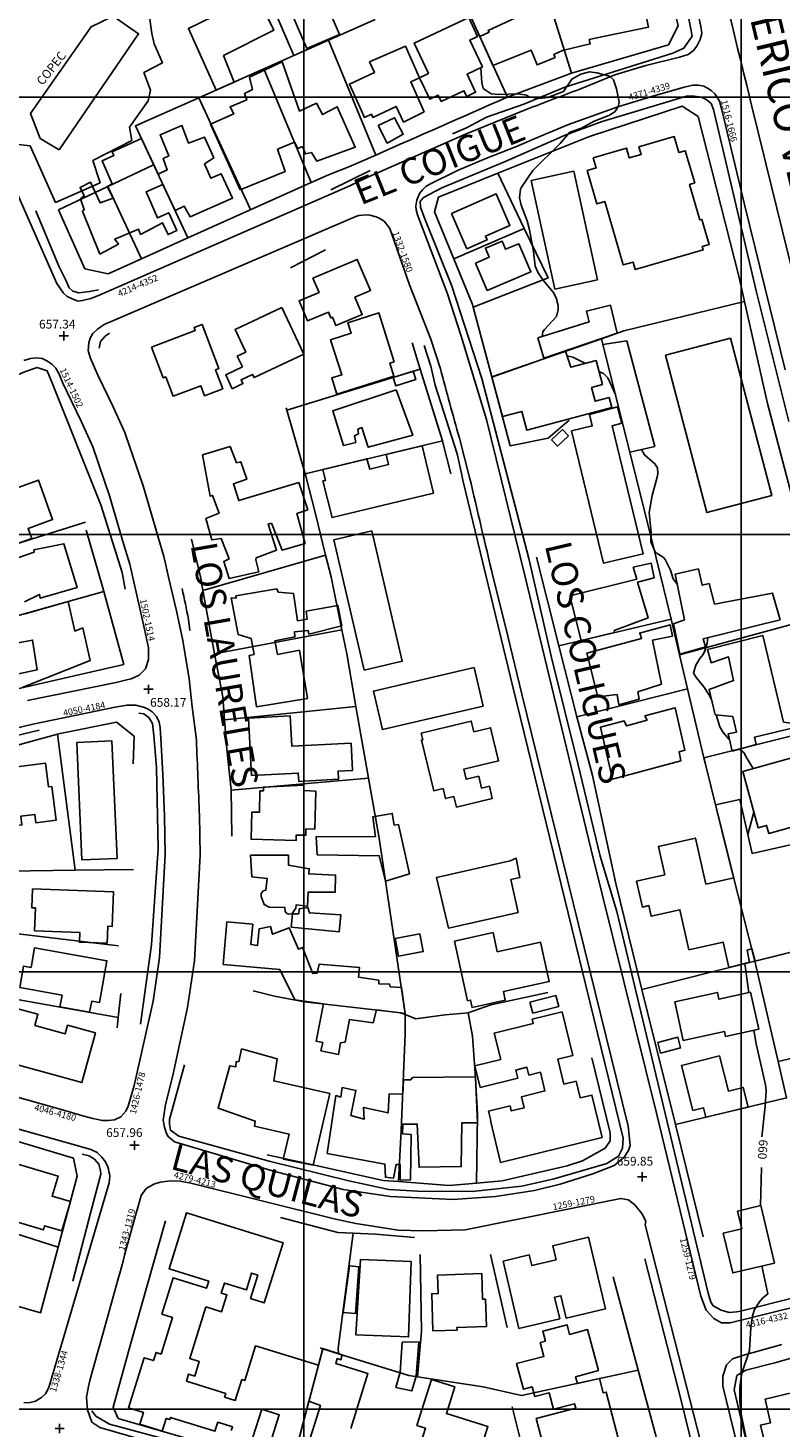
# Model space of a CAD drawing. Extents: x 350179 to 359015, y 6301996 to 6311066.
# Drawn here: x 352237 to 352409, y 6302996 to 6303316 of the extents above; entities that cross this region are included whole.
import ezdxf

# ---------------------------------------------------------------- set-up
doc = ezdxf.new("R2010")
doc.units = 0
doc.header["$LTSCALE"] = 25.4
doc.header["$MEASUREMENT"] = 0
for name, color, linetype in [('CAM-PAVI', 22, 'CONTINUOUS'), ('CONSTRUCCION3', 1, 'CONTINUOUS'), ('COOR-UTM', 255, 'CONTINUOUS'), ('COTA', 7, 'CONTINUOUS'), ('CURVA-INDICE', 34, 'CONTINUOUS'), ('DIV-PREDIAL', 8, 'CONTINUOUS'), ('TEXTO-CURVAS', 7, 'CONTINUOUS'), ('TEXTO_ALTURA', 1, 'CONTINUOUS'), ('TEXTO_CALLE_TRONCA', 6, 'CONTINUOUS'), ('TEXTO_CALLES', 7, 'CONTINUOUS'), ('TEXTO_TOPONIMO', 1, 'CONTINUOUS'), ('VEREDA', 7, 'CONTINUOUS')]:
    doc.layers.add(name, color=color, linetype=linetype)
doc.styles.add('ARIAL', font='ariali_0.ttf')
doc.styles.add('ROMAN', font='romand.shx')
doc.styles.get("Standard").update_dxf_attribs({"font": 'ARIAL.TTF'})

# ---------------------------------------------------------------- blocks, each defined once
blk = doc.blocks.new('SPOT')
at = {"layer": 'COTA', "linetype": 'Continuous'}
for points in [[(0.000248, 0.000165, 0), (-0.707099, 0.000049, 0)], [(0.000248, 0.000165, 0), (0.000075, -0.706975, 0)], [(0.000248, 0.000165, 0), (0.000255, 0.707099, 0)], [(0.000248, 0.000165, 0), (0.707182, -0.000049, 0)]]:
    blk.add_polyline3d(points, dxfattribs=at)

msp = doc.modelspace()

# ---------------------------------------------------------------- linework, layer by layer
at = {"layer": 'CAM-PAVI'}
for points in [[(352413.24, 6303253.91), (352405.64, 6303284.83, -0.000237), (352382.74, 6303378.67), (352382.14, 6303381.04), (352381.94, 6303382.4), (352382.08, 6303383.85), (352382.42, 6303385.52, -0.016732), (352383.62, 6303387.15), (352384.9, 6303387.94), (352384.91, 6303387.98), (352392.78, 6303391.49), (352411.74, 6303399.4)], [(352418.61, 6303383.78, -0.000391), (352440.06, 6303295.5)], [(352231.19, 6303285.48), (352243.53, 6303257.42), (352245.06, 6303255.17), (352245.89, 6303254.44), (352247.05, 6303253.86), (352248.42, 6303253.35), (352249.43, 6303253.47), (352251.31, 6303253.98), (352253.1, 6303254.65), (352310.49, 6303279.73), (352314.76, 6303281.79), (352336.97, 6303291.55), (352350.85, 6303297.17, -0.003255), (352363.12, 6303301.85), (352371.1, 6303305.08), (352378.24, 6303307.27), (352385.92, 6303309.14), (352387.91, 6303309.74), (352389.07, 6303310.67), (352389.83, 6303311.66), (352390.6, 6303313.16), (352390.99, 6303314.53), (352390.89, 6303315.78), (352386.64, 6303336.15)], [(352264.75, 6303318.39), (352265.29, 6303314.59), (352265.81, 6303312.23), (352267.69, 6303307.84), (352263.46, 6303305.63), (352264.92, 6303301.57), (352264.44, 6303299.19), (352260.16, 6303293.12), (352260.69, 6303290.08), (352251.78, 6303285.54), (352253.43, 6303280.45), (352243.26, 6303275.94), (352237.47, 6303288.87), (352233.38, 6303289.33, 0.075289)], [(352236.01, 6303001.43), (352237.44, 6303001.47), (352238.67, 6303001.82), (352240.04, 6303002.63), (352240.92, 6303003.51), (352241.68, 6303004.96), (352255.49, 6303051.71), (352255.69, 6303053.23, 0.009111), (352255.19, 6303055.37), (352254.67, 6303056.5), (352253.79, 6303057.56), (352252.77, 6303058.63), (352251.3, 6303059.34), (352249.45, 6303059.88), (352213.6, 6303069.93)], [(352311.37, 6302979), (352253.36, 6302995.74), (352251.53, 6302996.98), (352250.58, 6302999.78), (352250.32, 6303002.69), (352250.74, 6303005.15, -0.001103), (352262.85, 6303048.85), (352263.96, 6303050.45), (352265.71, 6303051.43), (352267.14, 6303051.87), (352269.56, 6303052.16), (352271.74, 6303052.11), (352274.14, 6303051.66), (352306.97, 6303043.51), (352311.92, 6303042.45), (352321.61, 6303040.88), (352327.28, 6303040.76), (352336.86, 6303040.95), (352372.5, 6303048.18), (352374.15, 6303047.85), (352374.35, 6303047.77), (352375.68, 6303046.7), (352377.25, 6303044.74), (352378.21, 6303042.96), (352378.07, 6303042.13), (352394.17, 6302978.93)]]:
    msp.add_lwpolyline(points, format="xyb", dxfattribs=at)
for points in [[(352418.53, 6303024.87), (352397.46, 6303019.69), (352395.47, 6303019.73), (352393.76, 6303020.68), (352391.96, 6303022.62), (352390.8, 6303025.78), (352380.68, 6303067.36), (352365.73, 6303127.91), (352350.53, 6303190.62), (352341.75, 6303226.31), (352336, 6303245.33), (352332.87, 6303255.03), (352325.96, 6303273.09), (352325.7, 6303274.24), (352325.61, 6303275.05), (352325.88, 6303276.42), (352326.29, 6303277.57), (352326.48, 6303277.94), (352327.11, 6303278.79), (352327.94, 6303279.58), (352328.85, 6303280.14), (352335.11, 6303283.21), (352341.59, 6303285.97), (352348.66, 6303288.76), (352353.03, 6303290.65), (352360.53, 6303293.72), (352366.95, 6303296.08), (352371.8, 6303297.78), (352379.8, 6303300.21), (352386.99, 6303302.3), (352388.97, 6303302.73), (352390.21, 6303302.74), (352391.44, 6303302.51), (352392.32, 6303302.08), (352393.13, 6303301.51), (352393.94, 6303300.78), (352394.56, 6303299.89), (352395.03, 6303299.09), (352395.56, 6303297.12), (352400.77, 6303275.43), (352410.09, 6303237.64)], [(352235.96, 6303239.76), (352237.52, 6303240.21), (352238.86, 6303240.41), (352240.22, 6303240.22), (352241.43, 6303239.61), (352242.43, 6303238.91), (352243.28, 6303238), (352244.15, 6303236.52), (352244.92, 6303234.6), (352249.11, 6303225.89), (352251.76, 6303220.02), (352255.59, 6303208.87), (352258.88, 6303197.65), (352260.23, 6303193.18), (352263.6, 6303178.37), (352264.5, 6303174.09), (352264.5, 6303171.44), (352263.79, 6303169.27), (352262.36, 6303167.85), (352260.54, 6303167), (352259.2, 6303166.66), (352257.11, 6303166.18), (352236.86, 6303162.01)], [(352227.52, 6303154.14), (352238.05, 6303156.63), (352256.85, 6303160.51), (352259.58, 6303160.97), (352261.62, 6303160.97), (352263.58, 6303160.4), (352264.42, 6303160.03), (352265.3, 6303159.42), (352266.33, 6303158.41), (352266.94, 6303157.11), (352267.19, 6303155.82), (352267.35, 6303153.32), (352267.76, 6303145.15), (352268.14, 6303135.58), (352268.31, 6303126.8), (352267.02, 6303103.28), (352265.57, 6303093.28), (352261.24, 6303074), (352259.86, 6303069.27), (352259.31, 6303068.11), (352258.15, 6303066.84), (352256.73, 6303066.14), (352255.34, 6303065.95), (352253.94, 6303065.99), (352251.77, 6303066.46), (352249.51, 6303067.03), (352245.89, 6303068.14), (352215.54, 6303076.66)], [(352268.31, 6303126.8), (352268.33, 6303127.1)], [(352268.32, 6303126.51), (352268.31, 6303126.8)], [(352409.73, 6302945.26), (352406.24, 6302962.11), (352403.17, 6302974.93), (352395.83, 6303005.24), (352395.8, 6303007.54), (352396.61, 6303010.07), (352397.98, 6303011.45), (352400.83, 6303012.38), (352409.33, 6303014.76)]]:
    msp.add_lwpolyline(points, dxfattribs=at)
msp.add_lwpolyline([(352357.75, 6303131.23), (352349.87, 6303163.45), (352346.13, 6303178.95), (352343.25, 6303190.46, -0.002811), (352337.92, 6303213.05), (352335.58, 6303222, -0.003699), (352331.23, 6303237.91), (352329.05, 6303244.63), (352324.15, 6303257.1), (352319.68, 6303269.98), (352318.36, 6303271.62), (352317.26, 6303272.31), (352316.58, 6303272.66), (352315.1, 6303273), (352314.3, 6303273.06), (352312.59, 6303272.94), (352311.92, 6303272.73), (352254.33, 6303248.04), (352252.83, 6303246.98), (352251.78, 6303245.95), (352251.19, 6303244.93), (352250.88, 6303243.85), (352250.72, 6303242.05), (352251.16, 6303240.44), (352252.93, 6303236.41), (352256.41, 6303229.17), (352259.05, 6303223.31), (352259.32, 6303222.62), (352263.26, 6303211.12), (352266.55, 6303199.9), (352266.69, 6303199.35), (352267.97, 6303194.96), (352268.31, 6303193.69), (352269.08, 6303190.26), (352270.91, 6303182.57), (352272.33, 6303175.72), (352273.79, 6303167.01), (352274.47, 6303160.58), (352275.44, 6303152.93, -0.001389), (352276.13, 6303135.81), (352276.32, 6303126.67), (352274.99, 6303102.49), (352273.44, 6303091.83), (352270.08, 6303076.25), (352268.37, 6303069.61), (352267.87, 6303066.08), (352268.13, 6303064.47), (352268.6, 6303063.02), (352269, 6303062.29), (352270.46, 6303061.13), (352292.88, 6303054.44), (352309.03, 6303050.19), (352319.83, 6303048.57), (352334.15, 6303047.93), (352343.82, 6303048.61), (352352.75, 6303050.01), (352358.65, 6303051.41), (352366.07, 6303053.79), (352371, 6303055.7), (352373.22, 6303057.61), (352374.24, 6303059.16), (352374.62, 6303060.25), (352374.15, 6303064.71)], format="xyb", close=True, dxfattribs=at)
at = {"layer": 'CONSTRUCCION3', "linetype": 'Continuous'}
msp.add_lwpolyline([(352287.69, 6303326.52), (352293.16, 6303315.35), (352281.66, 6303309.51), (352284.1, 6303303.45), (352279.97, 6303301.59), (352273.64, 6303315.69), (352279.44, 6303318.54), (352278.15, 6303322.11), (352279.08, 6303322.86), (352280.78, 6303324.44), (352281.72, 6303325.01), (352279.39, 6303330.17), (352281.14, 6303330.87), (352283.21, 6303325.54, -0.019621), (352286.21, 6303326.13)], format="xyb", close=True, dxfattribs=at)
for points in [[(352355.09, 6303326.18), (352364.08, 6303328.09), (352365.22, 6303324.33), (352376.45, 6303327.06), (352378.82, 6303316.03), (352367.02, 6303313.54), (352365.25, 6303313.19), (352365.5, 6303312.18), (352359.15, 6303310.69), (352357.19, 6303309.74), (352357.47, 6303309.08), (352353.32, 6303307.39), (352351.95, 6303310.78), (352343.25, 6303307.23), (352340.26, 6303313.89), (352342.35, 6303314.88), (352342.13, 6303315.27), (352352.23, 6303319.87), (352351.74, 6303321.71), (352355.46, 6303323.33)], [(352244.05, 6303287.98), (352262.24, 6303314.5), (352256.4, 6303318.53), (352251.36, 6303316.06), (352237.55, 6303296.27), (352239.7, 6303290.59)], [(352326.49, 6303304.44), (352328.5, 6303305.39), (352325.21, 6303312.36), (352337.7, 6303318.25), (352339.75, 6303313.91), (352337.93, 6303313.05), (352340.83, 6303306.91), (352337.32, 6303305.26), (352339.27, 6303301.12), (352337.24, 6303300.16), (352336.61, 6303301.49), (352331.41, 6303299.04), (352330.75, 6303300.44), (352328.81, 6303299.53)], [(352326.45, 6303304.45), (352323.24, 6303311.67), (352315.03, 6303308.08), (352316.15, 6303305.64), (352310.43, 6303302.99), (352313.87, 6303295.37), (352315.47, 6303296.09), (352315.75, 6303295.38), (352321.15, 6303297.89), (352322.83, 6303294.29), (352327.5, 6303296.69), (352324.5, 6303303.52)], [(352285.46, 6303278.83), (352278.7, 6303293.85), (352284.02, 6303296.21), (352283.16, 6303297.77), (352286.96, 6303299.4), (352286.45, 6303300.88), (352288.28, 6303301.79), (352287.61, 6303304.57), (352295.05, 6303308.1), (352299.04, 6303296.84), (352302.94, 6303298.62), (352304.29, 6303296.03), (352307.64, 6303297.81), (352311.76, 6303288.55), (352302.98, 6303285.34), (352301.77, 6303287.35), (352300.39, 6303287.03), (352299.68, 6303288.71), (352298.64, 6303288.27), (352297.85, 6303289.71), (352294, 6303288.09), (352295.74, 6303282.98)], [(352316.97, 6303293.55), (352320.74, 6303295.29), (352322.73, 6303291.51), (352319.06, 6303289.51)], [(352253.4, 6303264.1), (352249.38, 6303273.95), (352249.82, 6303274.27), (352248.93, 6303276.75), (352249.79, 6303277.44), (352248.84, 6303279.36), (352251.21, 6303280.57), (352253.48, 6303275.82), (352256.44, 6303276.94), (352255.07, 6303279.54), (352256.18, 6303280.16), (352253.92, 6303285.48), (352256.6, 6303286.7), (352256.22, 6303287.54), (352262.87, 6303290.52), (352266.69, 6303282.43), (352268.78, 6303283.38), (352267.84, 6303285.97), (352269.17, 6303286.62), (352267.2, 6303291.4), (352272.14, 6303293.52), (352273.63, 6303289.49), (352277.32, 6303290.88), (352279.41, 6303286.1), (352277.33, 6303284.76), (352278.73, 6303281.47), (352281.12, 6303282.49), (352283.71, 6303276.91), (352274.01, 6303272.62), (352272.67, 6303275.07), (352270.59, 6303274.07), (352267.8, 6303280.02), (352263.95, 6303278.33), (352266.59, 6303272.38), (352269.11, 6303273.57), (352270.94, 6303269.51), (352268.98, 6303268.57), (352267.72, 6303271.29), (352262.7, 6303268.63), (352262.22, 6303269.83), (352256.79, 6303267.52), (352257.63, 6303266.41)], [(352366.18, 6303286.16), (352373.75, 6303288.37), (352374.4, 6303286.13), (352377.14, 6303286.92), (352376.63, 6303288.65), (352384.69, 6303291), (352385.77, 6303287.32), (352387.23, 6303287.74), (352389.37, 6303280.42), (352388.19, 6303280.07), (352390.56, 6303271.94), (352390.97, 6303272.06), (352392.66, 6303266.28), (352391.1, 6303265.82), (352391.31, 6303265.09), (352375.78, 6303260.56), (352375.27, 6303262.31), (352373.04, 6303261.66), (352368.82, 6303276.11), (352367.02, 6303275.59), (352364.79, 6303283.23), (352366.86, 6303283.83)], [(352351.97, 6303280.96), (352361.73, 6303283.08), (352367.13, 6303258.22), (352357.37, 6303256.1)], [(352333.79, 6303273.42), (352344.01, 6303277.87), (352347.13, 6303270.69), (352341.52, 6303268.25), (352341.91, 6303267.37), (352337.3, 6303265.36)], [(352339.26, 6303262.06), (352342.42, 6303263.42), (352341.53, 6303265.49), (352345.33, 6303267.11), (352346.14, 6303265.21), (352349.16, 6303266.5), (352351.91, 6303260.07), (352341.94, 6303255.8)], [(352302.1, 6303258.64), (352312.24, 6303262.91), (352315.25, 6303255.76), (352311.67, 6303254.25), (352313.35, 6303250.28), (352307.36, 6303247.76), (352306.55, 6303249.67), (352306.18, 6303249.51), (352305.62, 6303250.85), (352300.86, 6303248.84), (352298.91, 6303253.45), (352303.48, 6303255.37)], [(352294.96, 6303251.92), (352284.3, 6303246.88), (352286.73, 6303241.72), (352284.8, 6303240.81), (352285.97, 6303238.34), (352282.14, 6303236.53), (352283.65, 6303233.34), (352286.08, 6303234.49), (352285.68, 6303235.33), (352288.31, 6303236.57), (352288.64, 6303235.87), (352300.01, 6303241.25)], [(352320.67, 6303239.51), (352317.16, 6303250.67), (352310.05, 6303248.43), (352310.81, 6303246), (352306.14, 6303244.53), (352308.67, 6303236.5), (352306.41, 6303235.79), (352307.58, 6303232.07), (352320.38, 6303236.1), (352321.05, 6303233.99), (352325.61, 6303235.43), (352325.02, 6303237.31), (352320.7, 6303235.95), (352319.68, 6303239.2)], [(352353.5, 6303244.94), (352365.21, 6303248.59), (352364.62, 6303251.09), (352370.13, 6303252.41), (352371.61, 6303246.01), (352354.91, 6303240.29)], [(352265.21, 6303242.85), (352275.17, 6303246.62), (352274.91, 6303247.31), (352276.8, 6303248.03), (352280.61, 6303237.96), (352279.84, 6303237.66), (352281.48, 6303233.31), (352277.33, 6303231.74), (352276.47, 6303234.01), (352270.11, 6303231.61), (352268.44, 6303236.03), (352267.87, 6303235.82)], [(352373.86, 6303244.25), (352380.23, 6303220.09), (352374.56, 6303218.86), (352368.35, 6303243.43)], [(352382.72, 6303240.98), (352397.54, 6303244.87), (352407, 6303208.88), (352392.18, 6303204.99)], [(352343, 6303236.01), (352359.81, 6303241.9), (352361.07, 6303238.24), (352366.81, 6303239.78), (352368.29, 6303234.27), (352365.81, 6303233.6), (352366.65, 6303230.46), (352369.8, 6303231.3), (352370.41, 6303229.03), (352351.02, 6303223.85), (352349.87, 6303228.16), (352345.42, 6303226.97)], [(352321.14, 6303233.05), (352306.62, 6303228.3), (352309.1, 6303220.34), (352311.87, 6303221.06), (352311.61, 6303222.56), (352312.51, 6303223.02), (352312.33, 6303224.06), (352313.28, 6303224.45), (352314.72, 6303219.95), (352324.93, 6303222.73)], [(352361.23, 6303223.7), (352365.95, 6303224.84), (352365.29, 6303227.42), (352371.75, 6303229.17), (352372.69, 6303225.46), (352370.54, 6303224.88), (352377.62, 6303195.59), (352368.55, 6303193.4)], [(352356.65, 6303221.65), (352357.99, 6303220.21), (352360.52, 6303222.56), (352359.17, 6303224)], [(352276.86, 6303218.25), (352278.59, 6303208.76), (352279.16, 6303208.92), (352280.62, 6303204.9), (352277.61, 6303203.69), (352279.01, 6303198.76), (352281.12, 6303199.05), (352282.9, 6303194.45), (352281.7, 6303193.85), (352282.91, 6303189.9), (352289.7, 6303191.49), (352289.04, 6303194.22), (352289.14, 6303194.68), (352293.73, 6303196.39), (352291.84, 6303202.35), (352292.61, 6303202.58), (352295.04, 6303196.41), (352300.28, 6303197.97), (352298.43, 6303204.77), (352300.89, 6303205.67), (352298.88, 6303211.87), (352285.13, 6303207.75), (352283.92, 6303211.61), (352286.97, 6303212.62), (352285.58, 6303216.62), (352284.65, 6303216.39), (352283.17, 6303220.13)], [(352329.66, 6303209.45), (352306.45, 6303203.85), (352304.39, 6303212.23), (352304.98, 6303212.35), (352304.37, 6303214.89), (352314.42, 6303217.32), (352315.09, 6303214.96), (352319.39, 6303216), (352318.81, 6303218.32), (352327.04, 6303220.29)], [(352229.97, 6303209.07), (352239.31, 6303212.44), (352242.56, 6303203.42), (352236.97, 6303201.4), (352237.8, 6303199.11), (352231.51, 6303196.84), (352231.01, 6303198.23), (352229.34, 6303197.63), (352228.58, 6303199.75), (352232.79, 6303201.27)], [(352315.57, 6303200.83), (352322.52, 6303171.01), (352313.82, 6303168.98), (352306.87, 6303198.8)], [(352380.1, 6303190.12), (352379.42, 6303193.44), (352375.34, 6303192.56), (352376.11, 6303189.79), (352360.79, 6303185.96), (352363.42, 6303175.76), (352371.05, 6303177.56), (352370.98, 6303178.02), (352378.73, 6303180.91), (352376.31, 6303189.13)], [(352390.27, 6303192.13), (352384.88, 6303190.89), (352387.05, 6303180.46), (352384.52, 6303179.59), (352385.99, 6303172.63), (352391.84, 6303174.34), (352391.32, 6303176.14), (352408.9, 6303180.49), (352407.2, 6303186.59), (352393.92, 6303184.07), (352392.66, 6303188.75), (352391.11, 6303188.37)], [(352284.46, 6303186), (352284.57, 6303185.47), (352283.37, 6303185.5), (352285.01, 6303177.15), (352288, 6303176.2), (352288.62, 6303172.57), (352287.48, 6303172.29), (352289.21, 6303160.59), (352300.83, 6303162.49), (352298.99, 6303173.54), (352294.01, 6303172.58), (352293.39, 6303175.64), (352297.96, 6303176.59), (352297.87, 6303177.71), (352301, 6303178.07), (352301.17, 6303177.17), (352308.68, 6303179.08), (352307.82, 6303183.72), (352300.54, 6303182.43), (352300.8, 6303180.66), (352298.57, 6303180.27), (352297.61, 6303186.51), (352294.16, 6303186.82), (352293.85, 6303187.54)], [(352376.82, 6303177.4), (352377.23, 6303176.19), (352364.73, 6303172.87), (352367.22, 6303162.88), (352371.68, 6303163.4), (352372.03, 6303161.06), (352376.66, 6303162.3), (352376.38, 6303163.99), (352381.77, 6303165.77), (352379.73, 6303175.84), (352384.31, 6303176.77), (352383.77, 6303179.3), (352376.76, 6303177.46)], [(352397.91, 6303150.47), (352397.02, 6303154.38), (352398.93, 6303154.78), (352398.08, 6303158.34), (352394.07, 6303158.77), (352392.65, 6303164.55), (352398.25, 6303166.6), (352397.13, 6303172), (352393.14, 6303170.67), (352392.28, 6303173.7), (352404.94, 6303176.92), (352409.71, 6303157.1), (352412, 6303156.76), (352411.99, 6303155.8), (352403.07, 6303153.66), (352403.39, 6303151.94)], [(352338.92, 6303169.57), (352315.9, 6303164.19), (352317.96, 6303155.37), (352340.98, 6303160.74)], [(352367.85, 6303155.9), (352370.59, 6303144.06), (352386.23, 6303148.24), (352385.86, 6303150.3), (352387.15, 6303150.71), (352384.91, 6303160.36), (352378.01, 6303158.5), (352378.48, 6303157.55), (352373.75, 6303156.23), (352373.26, 6303157.35)], [(352310.82, 6303152.27), (352297.28, 6303151.56), (352296.92, 6303158.52), (352287.38, 6303158.02), (352288.07, 6303144.89), (352298.73, 6303145.45), (352298.83, 6303143.53), (352307.95, 6303144.01), (352307.85, 6303145.88), (352311.14, 6303146.06)], [(352329.7, 6303141.35), (352326.89, 6303152.97), (352327.24, 6303153.05), (352326.87, 6303154.55), (352338.3, 6303157.32), (352338.89, 6303154.88), (352342.69, 6303155.81), (352344.53, 6303148.23), (352336.58, 6303146.3), (352337.13, 6303144.01), (352340, 6303144.71), (352340.66, 6303142), (352342.43, 6303142.43), (352343.1, 6303139.65), (352334.92, 6303137.67), (352334.34, 6303140.06), (352332.43, 6303139.6), (352331.87, 6303141.88)], [(352248.09, 6303152.43), (352256.14, 6303152.79), (352257.34, 6303125.93), (352249.29, 6303125.57)], [(352420.03, 6303151.25), (352423.02, 6303140.37), (352421.39, 6303139.92), (352422.45, 6303136.08), (352406.3, 6303131.64), (352405.8, 6303133.46), (352403.9, 6303132.93), (352400.35, 6303145.83)], [(352229.52, 6303146.22), (352240.93, 6303147.71), (352241.64, 6303142.25), (352242.36, 6303142.34), (352243.36, 6303134.66), (352238.77, 6303134.06), (352238.51, 6303135.99), (352235.29, 6303135.57), (352235.55, 6303133.59), (352230.94, 6303132.99), (352229.93, 6303140.71), (352230.23, 6303140.75)], [(352302.78, 6303141.31), (352300.01, 6303141.44), (352300.01, 6303142.68), (352290.77, 6303142.2), (352290.77, 6303141.34), (352289.98, 6303141.37), (352289.84, 6303136.48), (352288.13, 6303136.53), (352287.96, 6303130.31), (352298.23, 6303130.01), (352298.26, 6303131.27), (352300.43, 6303131.21), (352300.47, 6303132.68), (352302.54, 6303132.63)], [(352303.03, 6303126.74), (352317.27, 6303126.53), (352318.66, 6303120.7), (352324.15, 6303122.43), (352321.64, 6303133.67), (352320.67, 6303133.52), (352320.21, 6303136.2), (352315.82, 6303135.45), (352316.39, 6303130.88), (352302.86, 6303130.91)], [(352287.81, 6303126.64), (352288.11, 6303121.71), (352291.59, 6303121.33), (352291.35, 6303118.66), (352290.68, 6303118.47), (352290.28, 6303117.86), (352290.26, 6303117.19), (352290.93, 6303115.35), (352292.09, 6303114.8), (352295.68, 6303114.68), (352295.77, 6303113.75), (352296.06, 6303113.41), (352296.49, 6303113.2), (352297.27, 6303113.28), (352298.15, 6303114.54), (352298.27, 6303115.34), (352300.83, 6303115.03), (352300.97, 6303118.22), (352307.14, 6303118.17), (352307.26, 6303122.12), (352301.12, 6303122.38), (352301.25, 6303123.54), (352296.48, 6303124.41), (352296.53, 6303126.66)], [(352347.21, 6303125.37), (352330.34, 6303121.54), (352333.06, 6303109.97), (352348.99, 6303113.55), (352347.31, 6303121.08), (352349.38, 6303121.54), (352348.55, 6303125.99)], [(352237.94, 6303118.98), (352256.48, 6303118.3), (352256.19, 6303110.36), (352255.18, 6303110.39), (352255.04, 6303106.51), (352248.7, 6303106.75), (352248.78, 6303108.99), (352238.46, 6303109.37), (352238.65, 6303114.59), (352237.79, 6303114.62)], [(352297.38, 6303113.26), (352297.15, 6303110.21), (352308.11, 6303109.14), (352308.46, 6303113.04), (352301.3, 6303113.47), (352300.93, 6303114.72), (352298.96, 6303114.38), (352298.84, 6303113.27)], [(352282.39, 6303111.43), (352281.6, 6303101.69), (352294.5, 6303100.52), (352297.93, 6303093.56), (352304.47, 6303092.69), (352302.86, 6303084.1), (352304.34, 6303083.82), (352303.92, 6303081.92), (352307.93, 6303081.1), (352308.41, 6303083.75), (352309.48, 6303083.9), (352310.45, 6303089.11), (352315.84, 6303088.31), (352316.64, 6303091.29), (352323.18, 6303090.42), (352322.31, 6303096.37), (352319.75, 6303096.53), (352319.62, 6303097.19), (352317.13, 6303097.27), (352317.12, 6303098.06), (352312.54, 6303098.77), (352312.74, 6303100.95), (352303.51, 6303101.71), (352303.06, 6303099.68), (352302.06, 6303099.59), (352299.7, 6303105.55), (352298.79, 6303105.15), (352296.68, 6303110.04), (352292.85, 6303108.57), (352292.38, 6303110.33), (352289.82, 6303109.85), (352289.41, 6303105.98), (352287.88, 6303106.26), (352288.33, 6303110.86)], [(352334.45, 6303107.02), (352343.27, 6303108.96), (352344.24, 6303104.57), (352354.14, 6303106.75), (352356.12, 6303097.77), (352345.63, 6303095.46), (352346.07, 6303093.48), (352338.49, 6303091.81), (352338.12, 6303093.52), (352337.46, 6303093.37)], [(352235.04, 6303096.37), (352235.93, 6303101.31), (352237.65, 6303101), (352238.46, 6303105.48), (352254.99, 6303102.5), (352253.27, 6303092.94), (352251.53, 6303093.26), (352251.02, 6303090.78), (352244.24, 6303091.95), (352244.72, 6303094.63)], [(352320.87, 6303107.59), (352321.64, 6303103.53), (352327.32, 6303104.61), (352326.55, 6303108.67)], [(352351.7, 6303093.02), (352352.34, 6303090.53), (352358.3, 6303092.05), (352357.66, 6303094.54)], [(352384.81, 6303093.13), (352386.74, 6303084.3), (352396.18, 6303086.37), (352396.43, 6303085.22), (352404.02, 6303086.88), (352402.17, 6303095.31), (352394.93, 6303093.72), (352394.59, 6303095.27)], [(352224.04, 6303091.89), (352233.68, 6303089.22), (352234.35, 6303091.63), (352239.23, 6303090.28), (352238.52, 6303087.7), (352245.44, 6303085.79), (352245.99, 6303087.78), (352252.37, 6303086.02), (352249.23, 6303074.64), (352223.13, 6303081.85), (352223.44, 6303082.99), (352221.71, 6303083.47)], [(352359.08, 6303090.82), (352352.19, 6303089.13), (352352.43, 6303088.14), (352343.55, 6303085.96), (352345.03, 6303079.94), (352339.13, 6303078.49), (352340.35, 6303073.54), (352348.92, 6303075.65), (352348.46, 6303077.53), (352351.02, 6303078.16), (352351.46, 6303076.36), (352354.09, 6303077.01), (352355.14, 6303072.75), (352349.8, 6303071.43), (352350.42, 6303068.9), (352347.44, 6303068.17), (352347.16, 6303069.32), (352342.22, 6303068.1), (352342.74, 6303066), (352342.65, 6303065.97), (352345, 6303056.41), (352368.25, 6303062.12), (352365.87, 6303071.8), (352363.19, 6303071.14), (352362.25, 6303074.95), (352359.49, 6303074.27), (352358.08, 6303079.99), (352361.5, 6303080.83)], [(352380.93, 6303083.84), (352381.56, 6303081.4), (352386.15, 6303082.59), (352385.52, 6303085.03)], [(352285.77, 6303082.36), (352285.11, 6303079.4), (352284.53, 6303079.47), (352284.44, 6303078.24), (352283.07, 6303078.51), (352280.41, 6303068.82), (352288.89, 6303065.85), (352288.7, 6303064.7), (352296.63, 6303062.89), (352295.29, 6303057.16), (352302.17, 6303055.76), (352305.95, 6303072.16), (352293.13, 6303075.02), (352293.94, 6303080.06)], [(352386.37, 6303078.53), (352388.98, 6303068.27), (352391.38, 6303068.89), (352391.9, 6303066.73), (352401.58, 6303069.06), (352400.45, 6303073.56), (352397.07, 6303072.7), (352395.02, 6303080.74)], [(352308.81, 6303073.51), (352308.48, 6303071.35), (352307.35, 6303071.67), (352305.35, 6303058.44), (352318.56, 6303056.01), (352318.68, 6303053.01), (352320.52, 6303052.81), (352321.11, 6303055.95), (352322.04, 6303055.91), (352322.04, 6303052.35), (352324.41, 6303052.44), (352324.52, 6303062.76), (352322.59, 6303062.92), (352322.68, 6303065.15), (352325.95, 6303065.18), (352326.37, 6303055.3), (352336.01, 6303055.45), (352336.1, 6303065.43), (352339.68, 6303065.47), (352339.28, 6303075.94), (352324.86, 6303075.85), (352324.45, 6303075.29), (352322.79, 6303075.27), (352322.61, 6303072.03), (352319.54, 6303072.1), (352319.29, 6303067.73), (352313.68, 6303068.99), (352313.79, 6303066.27), (352310.79, 6303067.12), (352311.92, 6303072.86)], [(352226.82, 6303058.27), (352243.81, 6303053.27), (352242.46, 6303048.69), (352246.67, 6303047.45), (352244.7, 6303040.75), (352240.74, 6303041.92), (352240.46, 6303040.97), (352223.22, 6303046.05)], [(352395.92, 6303040.23), (352398.08, 6303031.12), (352407.6, 6303033.38), (352404.48, 6303046.53), (352399.19, 6303045.27), (352400.15, 6303041.23)], [(352345.56, 6303033.8), (352349.2, 6303018.45), (352358.51, 6303020.66), (352357.34, 6303025.57), (352358.77, 6303025.91), (352359.98, 6303020.8), (352369, 6303022.94), (352365.12, 6303039.27), (352356.91, 6303037.32), (352357.67, 6303034.14), (352352.13, 6303032.82), (352351.56, 6303035.23)], [(352310.42, 6303032.76), (352309.04, 6303022.04), (352311.8, 6303021.87), (352312.59, 6303032.5)], [(352324.58, 6303033.75), (352312.93, 6303034.22), (352311.93, 6303016.94), (352323.94, 6303016.49)], [(352340.69, 6303030.98), (352330.58, 6303030.63), (352330.73, 6303026.41), (352329.25, 6303026.36), (352329.54, 6303017.88), (352335.04, 6303018.07), (352335.02, 6303018.68), (352341.76, 6303018.91), (352341.55, 6303025.12), (352340.89, 6303025.09)], [(352322.46, 6303015.32), (352322.04, 6303008.44), (352321.08, 6303004.9), (352324.67, 6303004.16), (352325.73, 6303007.49), (352326.33, 6303015.34)], [(352427.17, 6303010.62), (352429.59, 6303000.6), (352427.44, 6303000.08), (352427.84, 6302998.39), (352426.57, 6302998.08), (352429.19, 6302987.26), (352421.45, 6302985.39), (352419.11, 6302995.06), (352410.93, 6302993.08), (352411.4, 6302991.15), (352406, 6302989.84), (352404.43, 6302996.32), (352406.74, 6302996.88), (352405.45, 6303002.23), (352421.92, 6303006.22), (352421.21, 6303009.18)], [(352329.17, 6303006.74), (352325.87, 6302996.24), (352327.82, 6302995.62), (352325.08, 6302986.9), (352331.69, 6302984.83), (352330.64, 6302981.47), (352336.21, 6302979.72), (352335.88, 6302978.67), (352343.18, 6302976.37), (352343.62, 6302977.77), (352349.17, 6302976.13), (352351.22, 6302986.16), (352340.11, 6302989.71), (352342.08, 6302995.98), (352332.59, 6302998.96), (352334.51, 6303005.07)]]:
    msp.add_lwpolyline(points, close=True, dxfattribs=at)
for points in [[(352297.62, 6303318.21), (352300.67, 6303311.11), (352308.17, 6303314.33), (352305.81, 6303319.84)], [(352234.59, 6303194.63), (352238.33, 6303195.92), (352238.29, 6303196.48), (352245.16, 6303197.89), (352248.15, 6303187.85), (352239.73, 6303185.4), (352239.56, 6303186.28), (352236.11, 6303184.62)], [(352236.26, 6303181.87), (352246.15, 6303184.66), (352247.69, 6303177.91), (352249.51, 6303178.62), (352251.18, 6303171.21), (352235.59, 6303164.98)], [(352234.77, 6303168.1), (352239.01, 6303169.02), (352238, 6303175.86), (352232.17, 6303174.73)], [(352411.56, 6303129.11), (352402.49, 6303127.06), (352399.71, 6303139.38), (352394.13, 6303138.14), (352398.3, 6303121.45), (352391.93, 6303120.06), (352389.55, 6303130.58), (352381.06, 6303128.66), (352382.52, 6303122.19), (352376.08, 6303120.73), (352377.42, 6303114.8), (352378.89, 6303115.13), (352379.44, 6303112.69), (352385.99, 6303114.17), (352388.06, 6303105.03), (352395.85, 6303106.8), (352397.2, 6303100.97), (352401.89, 6303102.2), (352401.36, 6303104.93), (352402.44, 6303105.26), (352403.17, 6303102.42), (352424.43, 6303107.78)], [(352310.74, 6302995.54), (352314.67, 6303008.12), (352307.32, 6303010.41), (352307.66, 6303011.52), (352308.47, 6303011.26), (352308.81, 6303012.43), (352304.37, 6303013.81), (352303.36, 6303010.01), (352288.99, 6303014.44), (352286.52, 6303006.5), (352285.8, 6303006.73), (352284.31, 6303001.96), (352281.88, 6303002.72), (352282.14, 6303003.55), (352273.16, 6303006.35), (352273.67, 6303007.99), (352275.06, 6303007.55), (352276.1, 6303010.9), (352273.94, 6303011.57), (352277.62, 6303023.37), (352281.22, 6303022.24), (352282.44, 6303026.12), (352281.13, 6303026.53), (352281.84, 6303028.8), (352286.87, 6303027.23), (352288.06, 6303031.07), (352289.49, 6303030.62), (352287.82, 6303025.26), (352290.97, 6303024.28), (352295.25, 6303038.01), (352273.21, 6303044.89), (352269.21, 6303032.07), (352278.27, 6303029.24), (352277.77, 6303027.64), (352270.15, 6303030.02), (352267.56, 6303021.71), (352269.98, 6303020.96), (352267.37, 6303012.58), (352266.22, 6303012.94), (352265.64, 6303011.08), (352263.51, 6303011.74), (352259.94, 6303000.28), (352263.33, 6302999.22), (352262.49, 6302996.52), (352267.63, 6302994.91), (352268.54, 6302997.84), (352269.37, 6302997.59), (352269.52, 6302998.07), (352279.68, 6302994.9), (352280.33, 6302996.97), (352283.67, 6302995.93), (352283.41, 6302995.08)], [(352355.87, 6302987.43), (352353.16, 6302997.82), (352362.16, 6303000.2), (352361.9, 6303001.19), (352357.11, 6302999.93), (352356.1, 6303003.74), (352352.8, 6303002.86), (352352.21, 6303005.07), (352350.22, 6303004.54), (352348.67, 6303010.39), (352354.9, 6303012.04), (352354.06, 6303015.23), (352355.23, 6303015.54), (352354.64, 6303017.79), (352360.2, 6303019.26), (352360.77, 6303017.08), (352364.89, 6303018.17), (352367.38, 6303008.78), (352362.14, 6303007.39), (352362.55, 6303005.85), (352367.59, 6303006.99), (352368.47, 6303003.68), (352369.14, 6303003.86), (352372.37, 6302991.59)], [(352288.38, 6302993.53), (352290.38, 6302999.95), (352294.39, 6302998.7), (352292.32, 6302992.09)], [(352298.15, 6302990.33), (352301.14, 6303001.76), (352303.79, 6303000.83), (352300.53, 6302990.41)]]:
    msp.add_lwpolyline(points, dxfattribs=at)
at = {"layer": 'COOR-UTM', "linetype": 'Continuous'}
for points in [[(352300, 6303400, 0), (352300, 6302700, 0)], [(352400, 6303400, 0), (352400, 6302700, 0)], [(352200, 6303300, 0), (353200, 6303300, 0)], [(352200, 6303200, 0), (353200, 6303200, 0)], [(352200, 6303100, 0), (353200, 6303100, 0)], [(352200, 6303000, 0), (353200, 6303000, 0)]]:
    msp.add_polyline3d(points, dxfattribs=at)
at = {"layer": 'CURVA-INDICE', "linetype": 'Continuous'}
for points in [[(352354.48, 6303245.24, 660), (352354.69, 6303246.31, 660), (352355.05, 6303246.9, 660), (352357.76, 6303249.88, 660), (352358.13, 6303251.43, 660), (352358.17, 6303252.33, 660), (352357.72, 6303254.09, 660), (352357.05, 6303255.43, 660), (352354.63, 6303258.26, 660), (352353.6, 6303259.83, 660), (352352.88, 6303261.33, 660), (352352.5, 6303264.73, 660), (352351.59, 6303269.7, 660), (352351.04, 6303271.73, 660), (352349.72, 6303275.3, 660), (352349.32, 6303276.98, 660), (352349.53, 6303278.94, 660), (352349.74, 6303279.46, 660), (352352.35, 6303283.21, 660), (352358.61, 6303289.38, 660), (352360.85, 6303292.02, 660), (352363.5, 6303292.88, 660), (352366.39, 6303294.55, 660), (352369.76, 6303295.84, 660), (352371.14, 6303296.68, 660), (352371.88, 6303297.79, 660), (352372.07, 6303298.87, 660), (352371.52, 6303301.93, 660), (352370.78, 6303303.98, 660), (352369.88, 6303304.8, 660), (352366.97, 6303305.57, 660), (352365.35, 6303305.78, 660), (352363.37, 6303305.29, 660), (352361.28, 6303304.14, 660), (352359.37, 6303301.28, 660), (352355.76, 6303299.95, 660), (352353.74, 6303299.73, 660), (352351.45, 6303300.09, 660), (352350.92, 6303300.44, 660), (352349, 6303300.75, 660), (352344.63, 6303300.58, 660), (352342.83, 6303300.76, 660), (352341.02, 6303302, 660), (352340.69, 6303303.32, 660), (352340.45, 6303306.73, 660)], [(352364.38, 6303239.13, 660), (352361.51, 6303240.54, 660), (352360.16, 6303240.87, 660)], [(352371.28, 6303232.01, 660), (352369.5, 6303235.84, 660), (352368.55, 6303236.79, 660), (352367.48, 6303237.28, 660)], [(352385.34, 6303188.66, 660), (352384.45, 6303189.83, 660), (352383.84, 6303191.82, 660), (352382.59, 6303194.29, 660), (352382.18, 6303194.78, 660), (352380.79, 6303195.66, 660), (352380.25, 6303196.18, 660), (352379.34, 6303198.34, 660), (352379.4, 6303200.48, 660), (352378.99, 6303205.02, 660), (352379.65, 6303208.92, 660), (352380.83, 6303213.13, 660), (352380.95, 6303213.97, 660), (352380.89, 6303215.26, 660), (352380.29, 6303216.19, 660), (352377.88, 6303218.21, 660), (352377.19, 6303219.42, 660)], [(352393.27, 6303162.03, 660), (352392.64, 6303163.38, 660), (352391.48, 6303165.15, 660), (352389.79, 6303167.21, 660), (352389.11, 6303168.32, 660), (352389.67, 6303170.11, 660), (352390.56, 6303171.67, 660), (352391.31, 6303172.58, 660), (352391.69, 6303173.42, 660), (352392.26, 6303175.15, 660), (352392.37, 6303176.4, 660)], [(352397.32, 6303153.04, 660), (352395.91, 6303154.69, 660), (352395.1, 6303156.01, 660), (352394.31, 6303158.75, 660)], [(352402.73, 6303146.48, 660), (352401.04, 6303149.19, 660), (352400.72, 6303150.05, 660), (352399.58, 6303150.92, 660)], [(352401.52, 6303131.39, 660), (352402.93, 6303136.47, 660)], [(352401.73, 6303095.21, 660), (352400.82, 6303101.92, 660)], [(352404.75, 6303062.25, 660), (352405.52, 6303069.2, 660), (352405.73, 6303072.87, 660), (352405.58, 6303074.14, 660), (352403.43, 6303083.54, 660), (352402.91, 6303086.64, 660)], [(352404.41, 6303046.51, 660), (352404.64, 6303055.24, 660)], [(352412.37, 6302973.86, 660), (352409.04, 6302973.89, 660), (352408, 6302974.15, 660), (352407.58, 6302974.44, 660), (352406.38, 6302975.82, 660), (352405.2, 6302977.88, 660), (352403.84, 6302982.3, 660), (352401.02, 6302994.05, 660), (352399.92, 6302999.23, 660), (352399.68, 6303001.77, 660), (352399.7, 6303004.93, 660), (352399.89, 6303006.74, 660), (352400.18, 6303008.22, 660), (352401.92, 6303013.41, 660), (352402.18, 6303018.6, 660), (352402.59, 6303021.29, 660), (352403.08, 6303022.79, 660), (352404.17, 6303024.49, 660), (352404.87, 6303025.32, 660), (352406.06, 6303026.35, 660), (352404.76, 6303032.71, 660)]]:
    msp.add_polyline3d(points, dxfattribs=at)
at = {"layer": 'DIV-PREDIAL'}
for points in [[(352346.58, 6303300.01), (352361.22, 6303305.52), (352383.38, 6303312), (352385.57, 6303316.35), (352379.17, 6303343.05), (352372.18, 6303370.77), (352368.51, 6303372.19), (352354.48, 6303366.17), (352356.3, 6303361.78)], [(352297.76, 6303309.54), (352286.16, 6303336.46)], [(352352.2, 6303333.7), (352353.64, 6303329.65), (352361.22, 6303305.52)], [(352346.58, 6303300.01), (352337.36, 6303320.18), (352334.75, 6303325.94)], [(352316.35, 6303317.78), (352305.66, 6303313.04)], [(352305.66, 6303313.04), (352297.76, 6303309.54)], [(352316.45, 6303286.78), (352305.66, 6303313.04)], [(352297.76, 6303309.54), (352290.89, 6303306.49)], [(352290.89, 6303306.49), (352275.98, 6303299.88)], [(352301.68, 6303280.46), (352290.89, 6303306.49)], [(352275.98, 6303299.88), (352261.49, 6303293.45), (352273.5, 6303267.8)], [(352287.78, 6303274.32), (352275.98, 6303299.88)], [(352400.78, 6303253.26), (352399.53, 6303258.77), (352390.16, 6303295.58), (352386.52, 6303297.98), (352365.36, 6303291.04), (352344.39, 6303282.61)], [(352301.68, 6303280.46), (352305.65, 6303282.24), (352310.33, 6303284.09), (352316.45, 6303286.78)], [(352265.45, 6303284.49), (352255.18, 6303279.59)], [(352344.39, 6303282.61), (352330.77, 6303277.15), (352329.86, 6303273.8), (352334.29, 6303263.04)], [(352344.39, 6303282.61), (352350.41, 6303270.01)], [(352255.18, 6303279.59), (352243.92, 6303274.22), (352249.93, 6303260.76), (352255.24, 6303259.61), (352262.91, 6303263.05)], [(352255.18, 6303279.59), (352262.91, 6303263.05)], [(352273.5, 6303267.8), (352301.68, 6303280.46)], [(352350.41, 6303270.01), (352334.29, 6303263.04)], [(352350.41, 6303270.01), (352355.84, 6303258.66), (352338.76, 6303251.97)], [(352262.91, 6303263.05), (352273.5, 6303267.8)], [(352296.97, 6303260.94), (352304.99, 6303265.06)], [(352334.29, 6303263.04), (352338.59, 6303252.58), (352338.76, 6303251.97)], [(352400.78, 6303253.26), (352373.2, 6303246.55), (352368.04, 6303244.75)], [(352385.9, 6303172.48), (352418.23, 6303181.23), (352411.52, 6303209.08), (352406.04, 6303229.94), (352400.78, 6303253.26)], [(352338.76, 6303251.97), (352342.99, 6303236.02)], [(352324.76, 6303243.82), (352326.63, 6303237.78)], [(352368.04, 6303244.75), (352342.99, 6303236.02)], [(352368.04, 6303244.75), (352380.59, 6303194.69), (352383.96, 6303180.65)], [(352326.63, 6303237.78), (352296.11, 6303228.43)], [(352326.63, 6303237.78), (352331.7, 6303221.41)], [(352342.99, 6303236.02), (352347.2, 6303220.29), (352355.85, 6303222.01), (352360.67, 6303226.15)], [(352295.95, 6303228.96), (352296.11, 6303228.43)], [(352296.11, 6303228.43), (352300.32, 6303213.86)], [(352300.32, 6303213.86), (352331.7, 6303221.41)], [(352331.7, 6303221.41), (352331.81, 6303221.05), (352333.65, 6303213.88)], [(352300.32, 6303213.86), (352300.47, 6303213.33), (352302.65, 6303204.7), (352304.99, 6303195.3)], [(352223.1, 6303194.33), (352250.1, 6303202.8)], [(352254.28, 6303186.95), (352254.05, 6303187.77), (352250.22, 6303201)], [(352276.95, 6303187.15), (352276.39, 6303190.31), (352274.3, 6303198.92)], [(352276.95, 6303187.15), (352304.99, 6303195.3)], [(352304.99, 6303195.3), (352306.23, 6303190.31), (352308.69, 6303178.22)], [(352353.19, 6303194.83), (352358.33, 6303174.53)], [(352254.28, 6303186.95), (352225.74, 6303178.94)], [(352228.46, 6303163.05), (352231.57, 6303164), (352258.84, 6303170.26), (352254.28, 6303186.95)], [(352279.6, 6303172.73), (352278.18, 6303180.2), (352276.95, 6303187.15)], [(352383.96, 6303180.65), (352358.33, 6303174.53)], [(352383.96, 6303180.65), (352385.9, 6303172.48)], [(352308.69, 6303178.22), (352279.6, 6303172.73)], [(352308.69, 6303178.22), (352309.82, 6303172.7), (352311.93, 6303160.64)], [(352281.88, 6303157.6), (352281.47, 6303162.9), (352279.6, 6303172.73)], [(352358.33, 6303174.53), (352362.46, 6303158.26)], [(352385.9, 6303172.48), (352387.74, 6303164.69)], [(352387.74, 6303164.69), (352362.46, 6303158.26)], [(352387.74, 6303164.69), (352391.46, 6303148.95)], [(352311.93, 6303160.64), (352281.88, 6303157.6)], [(352311.93, 6303160.64), (352314.81, 6303144.25)], [(352243.72, 6303154.34), (352244.28, 6303154.49), (352257.17, 6303157.07), (352261.2, 6303153.86), (352261.02, 6303147.58)], [(352283.37, 6303141.54), (352283.37, 6303141.71), (352282.39, 6303150.92), (352281.88, 6303157.6)], [(352362.46, 6303158.26), (352366, 6303144.87), (352371.31, 6303120.18), (352377.32, 6303095.95)], [(352424.39, 6303157.15), (352391.46, 6303148.95)], [(352208.99, 6303145.08), (352229.74, 6303150.55), (352243.72, 6303154.34)], [(352247.72, 6303123.21), (352243.72, 6303154.34)], [(352391.46, 6303148.95), (352391.82, 6303147.44), (352396.81, 6303127.34), (352403.13, 6303102.4)], [(352314.81, 6303144.25), (352283.37, 6303141.54)], [(352314.81, 6303144.25), (352317.22, 6303130.52), (352323.19, 6303090.34), (352323.19, 6303090.21)], [(352283.58, 6303130.97), (352283.37, 6303141.54)], [(352247.72, 6303123.21), (352227.24, 6303122.91), (352228.08, 6303114.75)], [(352261.04, 6303123.41), (352247.72, 6303123.21)], [(352228.86, 6303109.36), (352257.61, 6303105.89)], [(352403.13, 6303102.4), (352434.6, 6303110.25), (352439.61, 6303086.78)], [(352377.32, 6303095.95), (352403.13, 6303102.4)], [(352403.13, 6303102.4), (352408.46, 6303079.47)], [(352377.32, 6303095.95), (352384.98, 6303065.07)], [(352257.59, 6303089.52), (352224.99, 6303095.33)], [(352258.15, 6303095.05), (352257.59, 6303089.52)], [(352323.19, 6303090.21), (352322.24, 6303090.57), (352300.16, 6303093.11), (352293.27, 6303094.45), (352288.4, 6303095.63)], [(352355.79, 6303095.27), (352342.73, 6303092.43), (352337.59, 6303090.62), (352332.34, 6303090.17), (352325.65, 6303089.25), (352323.19, 6303090.21)], [(352257.59, 6303089.52), (352257.36, 6303087.18)], [(352323.19, 6303090.21), (352323.17, 6303085.77), (352322.28, 6303063.69), (352321.64, 6303052.01)], [(352339.49, 6303051.66), (352339.7, 6303067.39), (352339.27, 6303075.65), (352338.56, 6303085.26), (352337.59, 6303090.62)], [(352439.61, 6303086.78), (352408.46, 6303079.47)], [(352365.83, 6303080.31), (352370.03, 6303063.16), (352370.08, 6303061.31), (352368.89, 6303059.64), (352363.72, 6303056.74), (352360.22, 6303055.6), (352345.38, 6303052.19), (352339.49, 6303051.66)], [(352408.46, 6303079.47), (352410.39, 6303071.15), (352384.98, 6303065.07)], [(352224.61, 6303064.18), (352247.35, 6303057.34), (352248.22, 6303053.26), (352243.86, 6303037.02)], [(352384.98, 6303065.07), (352391.34, 6303039.41)], [(352321.64, 6303052.01), (352318.18, 6303052.28), (352301.74, 6303055.92), (352291.66, 6303058.1)], [(352339.49, 6303051.66), (352333.22, 6303051.1), (352321.64, 6303052.01)], [(352218.99, 6303044.94), (352243.86, 6303037.02)], [(352297.12, 6302986.49), (352274.09, 6302993.06), (352257.58, 6302997.87), (352256.4, 6303000.46), (352260.34, 6303014.56), (352268.38, 6303043.06)], [(352294.68, 6303043.83), (352307.77, 6303040.36), (352311.32, 6303040.2)], [(352311.32, 6303040.2), (352307.83, 6303013.85), (352307.96, 6303012.65)], [(352311.32, 6303040.2), (352316.38, 6303039.97), (352325.31, 6303039.21)], [(352243.86, 6303037.02), (352239.83, 6303022.03), (352214.43, 6303029.34)], [(352243.86, 6303037.02), (352243.98, 6303036.98)], [(352325.99, 6303007.33), (352326.91, 6303017.78), (352326.6, 6303035.31)], [(352346.48, 6303018.68), (352342.66, 6303035.32)], [(352370.71, 6303030.2), (352376.47, 6303008.88)], [(352304.38, 6303013.77), (352297.12, 6302986.49)], [(352304.38, 6303013.77), (352303.77, 6303013.96)], [(352307.96, 6303012.65), (352304.38, 6303013.77)], [(352325.99, 6303007.33), (352324.03, 6303007.63), (352307.96, 6303012.65)], [(352376.47, 6303008.88), (352349.77, 6303003.06), (352341.01, 6303005.06), (352325.99, 6303007.33)], [(352376.47, 6303008.88), (352380.59, 6302993.63)], [(352351.25, 6302986.14), (352347.61, 6303000.5)]]:
    msp.add_lwpolyline(points, dxfattribs=at)
msp.add_lwpolyline([(352316.45, 6303286.78, 0.00104), (352346.18, 6303299.86), (352346.58, 6303300.01)], format="xyb", dxfattribs=at)
at = {"layer": 'VEREDA'}
for points in [[(352264.17, 6303327.08), (352273.09, 6303331.5), (352323.29, 6303353.48), (352354.2, 6303366.74), (352372.35, 6303374.63), (352373.45, 6303374.03), (352377.06, 6303363.53), (352383.09, 6303337.44), (352387.76, 6303319.54), (352388.83, 6303313.92), (352386.92, 6303311.18), (352384.39, 6303310.1), (352359.67, 6303302.31), (352350.32, 6303298.41), (352341.75, 6303295.47), (352337.23, 6303293), (352334.01, 6303291.63)], [(352410.87, 6303225.83), (352403.43, 6303255.69), (352393.68, 6303297.17), (352393.16, 6303298.55), (352392.12, 6303299.4), (352390.93, 6303299.98), (352389.24, 6303300.25), (352387.5, 6303300.26), (352368.21, 6303294.47), (352359.75, 6303291.33), (352345.89, 6303285.2), (352331.59, 6303279.25), (352327.38, 6303277.08), (352326.61, 6303276.14), (352326.67, 6303274.86), (352327.53, 6303272.57), (352333.77, 6303257.03), (352334.75, 6303253.99), (352340.73, 6303235.66), (352351.44, 6303194.49), (352356.62, 6303171.86), (352362.62, 6303147.64), (352367.78, 6303126.4), (352371.6, 6303113.76), (352392.45, 6303026.51), (352392.67, 6303025.71), (352393.05, 6303024.42), (352393.57, 6303023.62), (352395.41, 6303022.59), (352397.26, 6303022.05), (352398.92, 6303022.19), (352399.84, 6303022.41), (352424.37, 6303028.59)], [(352306.18, 6303278.84), (352315.19, 6303283.24)], [(352238.71, 6303274.03), (352243.98, 6303261.37), (352245.53, 6303258.33), (352246.39, 6303256.44), (352247.17, 6303255.63), (352248.58, 6303255.24), (352251.04, 6303255.54), (352253.09, 6303255.94)], [(352253.23, 6303242.6), (352253.55, 6303244.12), (352254.56, 6303245.33), (352255.55, 6303246)], [(352327.5, 6303243.22), (352329.01, 6303238.47), (352330, 6303234.17), (352335.09, 6303218.44), (352336.06, 6303213.94), (352336.36, 6303212.44), (352347.85, 6303164.84), (352373.01, 6303061.95), (352372.89, 6303059.64), (352371.99, 6303057.81), (352369.28, 6303056.16), (352357.27, 6303052.67), (352349.85, 6303050.97), (352338.52, 6303049.74), (352325.97, 6303049.84), (352319.47, 6303050.22), (352310.29, 6303052.15), (352292.08, 6303056.66), (352271.42, 6303062.4), (352269.53, 6303063.75), (352269.26, 6303065.13), (352269.31, 6303066.19), (352272.76, 6303078.71)], [(352259.15, 6303187.5), (352258.5, 6303191.34), (352253.63, 6303206.81), (352242.43, 6303234.86), (352241.33, 6303237.45), (352239.02, 6303238.22), (352236.39, 6303237.27), (352196.02, 6303219.97), (352166.08, 6303206.83), (352115.97, 6303185.4), (352079.63, 6303169.56), (352070.85, 6303165.58)], [(352262.26, 6303159.14), (352263.45, 6303158.95), (352264.57, 6303158.18), (352265.42, 6303156.76), (352265.74, 6303154.05), (352266.34, 6303146.69), (352266.74, 6303128.1), (352265.2, 6303106.21), (352262.67, 6303088.03)], [(352201.41, 6303144.52), (352230.59, 6303153.08), (352239.53, 6303155.22)], [(352249.36, 6303058.32), (352250.9, 6303057.87), (352252.16, 6303057.13), (352253.11, 6303056.03), (352253.5, 6303054.45), (352253.59, 6303053.7), (352251.32, 6303045.11), (352247.19, 6303029.23)], [(352377.97, 6303034.34), (352386.13, 6303002.53), (352392.33, 6302977.39), (352392.09, 6302975.36), (352388.25, 6302972.93), (352380.19, 6302970.56), (352372.54, 6302969.39), (352363.29, 6302969.01), (352353.28, 6302970.23), (352346.62, 6302971.47)], [(352409.33, 6302958.41), (352407.64, 6302965.09), (352398.42, 6303004.37), (352399.01, 6303007.64), (352401.05, 6303008.87), (352407.72, 6303010.6), (352433.81, 6303018)], [(352291.04, 6302987.03), (352255.59, 6302996.53), (352252.43, 6302998.37), (352251.57, 6302999.6)]]:
    msp.add_lwpolyline(points, dxfattribs=at)
msp.add_lwpolyline([(352273.97, 6303178.01), (352273.65, 6303180.58, 0.004726), (352272.18, 6303187.63)], format="xyb", dxfattribs=at)

# ---------------------------------------------------------------- block references
at = {"layer": 'COTA', "xscale": 1.5, "yscale": 1.5, "zscale": 1.5, "rotation": 0.000583}
for p in [(352245.16, 6303245.45, 657.34), (352264.52, 6303164.59, 658.17), (352261.32, 6303060.31, 657.96), (352377.37, 6303053.08, 659.85), (352244.18, 6302995.55, 656.76)]:
    msp.add_blockref('SPOT', p, dxfattribs=at)

# ---------------------------------------------------------------- texts
at = {"layer": 'COTA'}
for s, p in [('657.34', (352239.47, 6303247.09, 657.34)), ('658.17', (352264.86, 6303160.6, 658.17)), ('657.96', (352254.81, 6303062.22, 657.96)), ('659.85', (352371.55, 6303055.67, 659.85))]:
    msp.add_text(s, height=2, rotation=0.0573, dxfattribs=at).set_placement(p)
at = {"layer": 'TEXTO-CURVAS'}
msp.add_text('660', height=2, rotation=266.1921, dxfattribs=at).set_placement((352404.09, 6303061.69, 660))
at = {"layer": 'TEXTO_ALTURA'}
for s, rotation, p in [('4371-4339', 16.5178, (352374.49, 6303299.21)), ('1516-1666', 283.9574, (352395.34, 6303299.18)), ('1332-1580', 290.2199, (352320.2, 6303269.01)), ('4214-4352', 23.0726, (352257.81, 6303254.32)), ('1514-1502', 295.1644, (352244.12, 6303237.65)), ('1502-1514', 281.9125, (352262.51, 6303185.09)), ('4050-4184', 11.5769, (352245.13, 6303158.39)), ('1426-1478', 76.8181, (352261.59, 6303067.31)), ('4046-4180', 344.8477, (352238.26, 6303068.35)), ('4279-4213', 346.0665, (352270.16, 6303052.91)), ('1259-1279', 11.1414, (352357.07, 6303045.45)), ('1343-1319', 75.0784, (352259.02, 6303036.09)), ('1259-1279', 283.5807, (352385.97, 6303038.93)), ('4316-4332', 13.2172, (352401.25, 6303018.48)), ('1338-1344', 73.3812, (352243.32, 6303003.74))]:
    msp.add_text(s, height=1.5, rotation=rotation, dxfattribs=at).set_placement(p)
at = {"layer": 'TEXTO_CALLE_TRONCA', "style": 'ARIAL'}
msp.add_text('AVDA. AMERICO VESPUCIO ', height=7, rotation=283.3894, dxfattribs=at).set_placement((352392.25, 6303358.9))
at = {"layer": 'TEXTO_CALLES', "style": 'ROMAN'}
for s, rotation, p in [('EL COIGUE', 21.8015, (352312.98, 6303275.22)), ('LOS LAURELES', 279.9228, (352274.08, 6303197.67)), ('LOS COLIGUES', 283.2308, (352355.06, 6303197.57)), ('LAS QUILAS', 345.2359, (352269.23, 6303054.97))]:
    msp.add_text(s, height=6, rotation=rotation, dxfattribs=at).set_placement(p)
at = {"layer": 'TEXTO_TOPONIMO'}
msp.add_text('COPEC', height=2, rotation=51.4055, dxfattribs=at).set_placement((352240.27, 6303302.55))

doc.saveas('drawing.dxf')
